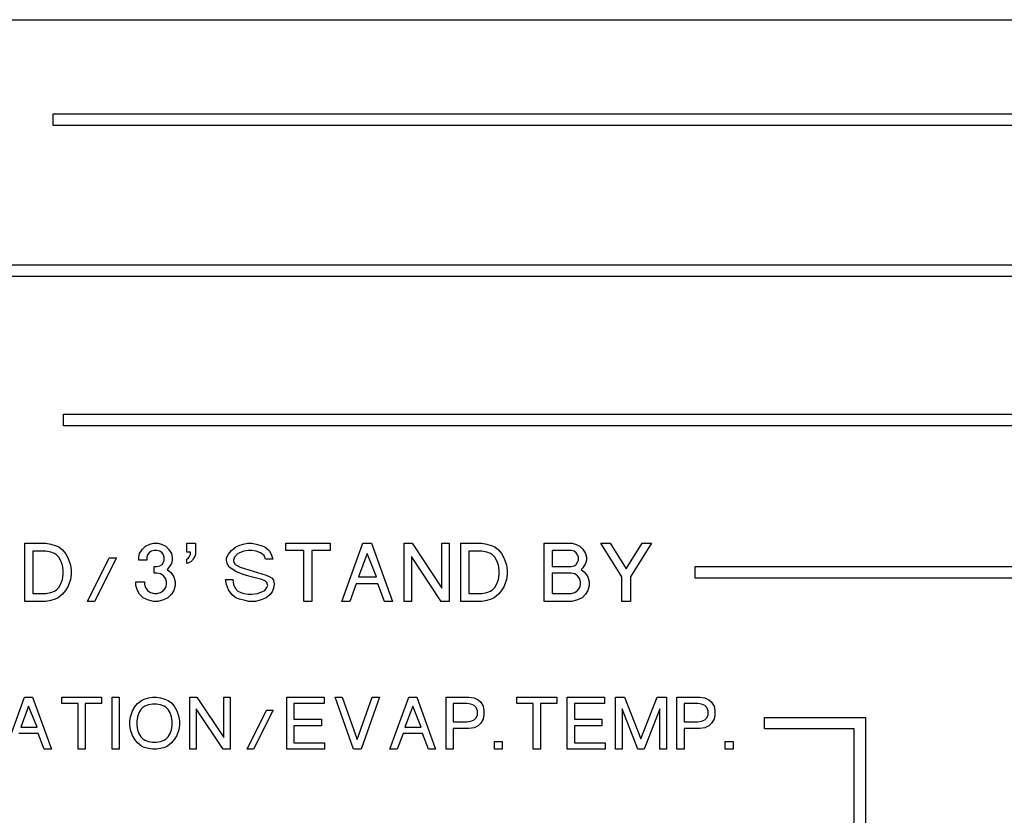
# Model space of a CAD drawing. Units: millimetres. Extents: x 15 to 1004, y -926 to 967.
# Drawn here: x 368 to 411, y 393 to 427 of the extents above; entities that cross this region are included whole.
import ezdxf

# ---------------------------------------------------------------- set-up
doc = ezdxf.new("R2010")
doc.units = ezdxf.units.MM
doc.layers.add('Moffat_Profiles', color=10, linetype='Continuous')

# ---------------------------------------------------------------- blocks, each defined once
blk = doc.blocks.new('650624_13_1__142', base_point=(2916.839, 7050.253))
at = {"color": 4, "linetype": 'Continuous'}
for p, q in [((2938.164, 7072.069), (2938.164, 7074.569)), ((2938.164, 7074.569), (2939.07, 7074.569)), ((2939.07, 7074.569), (2939.289, 7074.538)), ((2943.549, 7074.538), (2943.705, 7074.569)), ((2943.705, 7074.569), (2943.893, 7074.569)), ((2943.893, 7074.569), (2944.049, 7074.538)), ((2945.143, 7074.194), (2945.143, 7074.569)), ((2945.143, 7074.569), (2945.518, 7074.569)), ((2945.518, 7074.569), (2945.518, 7074.1)), ((2947.568, 7074.538), (2947.755, 7074.569)), ((2947.755, 7074.569), (2947.943, 7074.569)), ((2947.943, 7074.569), (2948.13, 7074.538)), ((2949.411, 7074.256), (2949.411, 7074.569)), ((2949.411, 7074.569), (2951.318, 7074.569)), ((2951.318, 7074.569), (2951.318, 7074.256)), ((2951.818, 7072.069), (2952.724, 7074.569)), ((2952.724, 7074.569), (2953.099, 7074.569)), ((2953.099, 7074.569), (2954.005, 7072.069)), ((2954.505, 7072.069), (2954.505, 7074.569)), ((2954.505, 7074.569), (2954.849, 7074.569)), ((2954.849, 7074.569), (2956.13, 7072.631)), ((2956.13, 7072.631), (2956.13, 7074.569)), ((2956.13, 7074.569), (2956.443, 7074.569)), ((2956.443, 7074.569), (2956.443, 7072.069)), ((2956.943, 7072.069), (2956.943, 7074.569)), ((2956.943, 7074.569), (2957.849, 7074.569)), ((2957.849, 7074.569), (2958.068, 7074.538)), ((2960.543, 7074.569), (2961.73, 7074.569)), ((2960.543, 7072.069), (2960.543, 7074.569)), ((2961.73, 7074.569), (2961.886, 7074.538)), ((2963.886, 7073.131), (2962.98, 7074.569)), ((2962.98, 7074.569), (2963.386, 7074.569)), ((2963.386, 7074.569), (2964.074, 7073.475)), ((2964.074, 7073.475), (2964.761, 7074.569)), ((2965.168, 7074.569), (2964.261, 7073.131)), ((2964.761, 7074.569), (2965.168, 7074.569)), ((2938.508, 7074.225), (2938.508, 7072.413)), ((2939.07, 7074.225), (2938.508, 7074.225)), ((2939.289, 7074.194), (2939.07, 7074.225)), ((2939.289, 7074.538), (2939.476, 7074.475)), ((2939.445, 7074.131), (2939.289, 7074.194)), ((2939.539, 7074.069), (2939.445, 7074.131)), ((2939.476, 7074.475), (2939.633, 7074.413)), ((2939.633, 7074.413), (2939.789, 7074.288)), ((2939.789, 7074.288), (2939.914, 7074.131)), ((2939.914, 7074.131), (2940.039, 7073.913)), ((2943.08, 7073.975), (2943.111, 7074.131)), ((2943.111, 7074.131), (2943.236, 7074.319)), ((2943.236, 7074.319), (2943.361, 7074.444)), ((2943.361, 7074.444), (2943.549, 7074.538)), ((2943.518, 7074.163), (2943.455, 7074.069)), ((2943.611, 7074.225), (2943.518, 7074.163)), ((2943.736, 7074.256), (2943.611, 7074.225)), ((2943.861, 7074.256), (2943.736, 7074.256)), ((2943.986, 7074.225), (2943.861, 7074.256)), ((2944.08, 7074.163), (2943.986, 7074.225)), ((2944.049, 7074.538), (2944.236, 7074.444)), ((2944.143, 7074.069), (2944.08, 7074.163)), ((2944.236, 7074.444), (2944.361, 7074.319)), ((2944.361, 7074.319), (2944.486, 7074.131)), ((2944.486, 7074.131), (2944.518, 7073.975)), ((2945.299, 7074.194), (2945.143, 7074.194)), ((2945.299, 7074.1), (2945.299, 7074.194)), ((2946.943, 7074.1), (2947.068, 7074.256)), ((2947.068, 7074.256), (2947.255, 7074.413)), ((2947.255, 7074.413), (2947.38, 7074.475)), ((2947.411, 7074.163), (2947.318, 7074.1)), ((2947.38, 7074.475), (2947.568, 7074.538)), ((2947.599, 7074.225), (2947.411, 7074.163)), ((2947.786, 7074.256), (2947.599, 7074.225)), ((2947.943, 7074.256), (2947.786, 7074.256)), ((2948.13, 7074.225), (2947.943, 7074.256)), ((2948.13, 7074.538), (2948.349, 7074.475)), ((2948.318, 7074.163), (2948.13, 7074.225)), ((2948.474, 7074.038), (2948.318, 7074.163)), ((2948.349, 7074.475), (2948.505, 7074.413)), ((2948.505, 7074.413), (2948.693, 7074.256)), ((2948.693, 7074.256), (2948.786, 7074.1)), ((2950.193, 7074.256), (2949.411, 7074.256)), ((2950.193, 7072.069), (2950.193, 7074.256)), ((2951.318, 7074.256), (2950.536, 7074.256)), ((2950.536, 7074.256), (2950.536, 7072.069)), ((2952.911, 7074.131), (2952.536, 7073.131)), ((2953.318, 7073.131), (2952.911, 7074.131)), ((2957.286, 7074.225), (2957.286, 7072.413)), ((2957.849, 7074.225), (2957.286, 7074.225)), ((2958.068, 7074.194), (2957.849, 7074.225)), ((2958.068, 7074.538), (2958.255, 7074.475)), ((2958.224, 7074.131), (2958.068, 7074.194)), ((2958.318, 7074.069), (2958.224, 7074.131)), ((2958.255, 7074.475), (2958.411, 7074.413)), ((2958.411, 7074.413), (2958.568, 7074.288)), ((2958.568, 7074.288), (2958.693, 7074.131)), ((2958.693, 7074.131), (2958.818, 7073.913)), ((2960.886, 7074.256), (2960.886, 7073.569)), ((2961.699, 7074.256), (2960.886, 7074.256)), ((2961.824, 7074.225), (2961.699, 7074.256)), ((2961.918, 7074.163), (2961.824, 7074.225)), ((2961.886, 7074.538), (2962.074, 7074.444)), ((2961.98, 7074.069), (2961.918, 7074.163)), ((2962.074, 7074.444), (2962.199, 7074.319)), ((2962.199, 7074.319), (2962.324, 7074.131)), ((2962.324, 7074.131), (2962.355, 7073.975)), ((2939.633, 7073.975), (2939.539, 7074.069)), ((2939.726, 7073.819), (2939.633, 7073.975)), ((2939.789, 7073.631), (2939.726, 7073.819)), ((2940.039, 7073.913), (2940.133, 7073.631)), ((2940.864, 7072.069), (2941.801, 7073.944)), ((2942.114, 7073.944), (2941.176, 7072.069)), ((2941.801, 7073.944), (2942.114, 7073.944)), ((2943.08, 7073.85), (2943.08, 7073.975)), ((2943.424, 7073.85), (2943.08, 7073.85)), ((2943.455, 7074.069), (2943.424, 7073.975)), ((2943.424, 7073.975), (2943.424, 7073.85)), ((2944.08, 7073.663), (2944.143, 7073.756)), ((2944.174, 7073.975), (2944.143, 7074.069)), ((2944.143, 7073.756), (2944.174, 7073.85)), ((2944.174, 7073.85), (2944.174, 7073.975)), ((2944.518, 7073.85), (2944.486, 7073.694)), ((2944.518, 7073.975), (2944.518, 7073.85)), ((2945.143, 7073.881), (2945.205, 7073.913)), ((2945.143, 7073.694), (2945.143, 7073.881)), ((2945.236, 7073.725), (2945.143, 7073.694)), ((2945.205, 7073.913), (2945.268, 7074.006)), ((2945.33, 7073.788), (2945.236, 7073.725)), ((2945.268, 7074.006), (2945.299, 7074.1)), ((2945.393, 7073.85), (2945.33, 7073.788)), ((2945.455, 7073.944), (2945.393, 7073.85)), ((2945.486, 7074.006), (2945.455, 7073.944)), ((2945.518, 7074.1), (2945.486, 7074.006)), ((2946.849, 7073.913), (2946.88, 7074.006)), ((2946.849, 7073.85), (2946.849, 7073.913)), ((2946.88, 7073.694), (2946.849, 7073.85)), ((2946.88, 7074.006), (2946.943, 7074.1)), ((2947.193, 7073.975), (2947.161, 7073.85)), ((2947.161, 7073.85), (2947.161, 7073.788)), ((2947.161, 7073.788), (2947.224, 7073.663)), ((2947.318, 7074.1), (2947.193, 7073.975)), ((2948.536, 7073.881), (2948.474, 7074.038)), ((2948.849, 7073.881), (2948.536, 7073.881)), ((2948.786, 7074.1), (2948.849, 7073.881)), ((2956.099, 7072.069), (2954.818, 7074.006)), ((2954.818, 7074.006), (2954.818, 7072.069)), ((2958.411, 7073.975), (2958.318, 7074.069)), ((2958.505, 7073.819), (2958.411, 7073.975)), ((2958.568, 7073.631), (2958.505, 7073.819)), ((2958.818, 7073.913), (2958.911, 7073.631)), ((2961.918, 7073.663), (2961.98, 7073.756)), ((2962.011, 7073.975), (2961.98, 7074.069)), ((2961.98, 7073.756), (2962.011, 7073.85)), ((2962.011, 7073.85), (2962.011, 7073.975)), ((2962.355, 7073.85), (2962.324, 7073.694)), ((2962.355, 7073.975), (2962.355, 7073.85)), ((2939.82, 7073.413), (2939.789, 7073.631)), ((2939.82, 7073.225), (2939.82, 7073.413)), ((2940.133, 7073.631), (2940.164, 7073.413)), ((2940.164, 7073.413), (2940.164, 7073.225)), ((2943.736, 7073.288), (2943.736, 7073.569)), ((2943.736, 7073.569), (2943.861, 7073.569)), ((2943.861, 7073.288), (2943.736, 7073.288)), ((2943.861, 7073.569), (2943.986, 7073.6)), ((2944.018, 7073.256), (2943.861, 7073.288)), ((2943.986, 7073.6), (2944.08, 7073.663)), ((2944.361, 7073.506), (2944.299, 7073.444)), ((2944.299, 7073.444), (2944.455, 7073.319)), ((2944.486, 7073.694), (2944.361, 7073.506)), ((2944.455, 7073.319), (2944.58, 7073.131)), ((2946.974, 7073.538), (2946.88, 7073.694)), ((2947.255, 7073.35), (2946.974, 7073.538)), ((2947.224, 7073.663), (2947.443, 7073.538)), ((2947.568, 7073.225), (2947.255, 7073.35)), ((2947.443, 7073.538), (2948.193, 7073.319)), ((2948.193, 7073.319), (2948.568, 7073.194)), ((2958.599, 7073.413), (2958.568, 7073.631)), ((2958.599, 7073.225), (2958.599, 7073.413)), ((2958.911, 7073.631), (2958.943, 7073.413)), ((2958.943, 7073.413), (2958.943, 7073.225)), ((2960.886, 7073.569), (2961.699, 7073.569)), ((2961.699, 7073.288), (2960.886, 7073.288)), ((2960.886, 7073.288), (2960.886, 7072.413)), ((2961.699, 7073.569), (2961.824, 7073.6)), ((2961.855, 7073.256), (2961.699, 7073.288)), ((2961.824, 7073.6), (2961.918, 7073.663)), ((2962.199, 7073.506), (2962.136, 7073.444)), ((2962.136, 7073.444), (2962.293, 7073.319)), ((2962.324, 7073.694), (2962.199, 7073.506)), ((2962.293, 7073.319), (2962.418, 7073.131)), ((2939.726, 7072.819), (2939.789, 7073.006)), ((2939.789, 7073.006), (2939.82, 7073.225)), ((2940.133, 7073.006), (2940.039, 7072.725)), ((2940.164, 7073.225), (2940.133, 7073.006)), ((2942.955, 7072.756), (2942.955, 7072.913)), ((2942.955, 7072.913), (2943.33, 7072.913)), ((2943.33, 7072.913), (2943.33, 7072.788)), ((2944.143, 7073.163), (2944.018, 7073.256)), ((2944.236, 7073.038), (2944.143, 7073.163)), ((2944.268, 7072.913), (2944.236, 7073.038)), ((2944.268, 7072.788), (2944.268, 7072.913)), ((2944.58, 7073.131), (2944.643, 7072.913)), ((2944.643, 7072.913), (2944.643, 7072.756)), ((2946.849, 7072.788), (2946.818, 7073.006)), ((2946.818, 7073.006), (2947.13, 7073.006)), ((2947.13, 7073.006), (2947.161, 7072.788)), ((2947.911, 7073.131), (2947.568, 7073.225)), ((2948.38, 7073.006), (2947.911, 7073.131)), ((2948.536, 7072.944), (2948.38, 7073.006)), ((2948.599, 7072.881), (2948.536, 7072.944)), ((2948.568, 7073.194), (2948.724, 7073.131)), ((2948.63, 7072.756), (2948.599, 7072.881)), ((2948.724, 7073.131), (2948.818, 7073.069)), ((2948.818, 7073.069), (2948.88, 7072.975)), ((2948.88, 7072.975), (2948.911, 7072.819)), ((2952.536, 7073.131), (2953.318, 7073.131)), ((2958.505, 7072.819), (2958.568, 7073.006)), ((2958.568, 7073.006), (2958.599, 7073.225)), ((2958.911, 7073.006), (2958.818, 7072.725)), ((2958.943, 7073.225), (2958.911, 7073.006)), ((2961.98, 7073.163), (2961.855, 7073.256)), ((2962.074, 7073.038), (2961.98, 7073.163)), ((2962.105, 7072.913), (2962.074, 7073.038)), ((2962.105, 7072.788), (2962.105, 7072.913)), ((2962.418, 7073.131), (2962.48, 7072.913)), ((2962.48, 7072.913), (2962.48, 7072.756)), ((2963.886, 7072.069), (2963.886, 7073.131)), ((2964.261, 7073.131), (2964.261, 7072.069)), ((2939.07, 7072.413), (2939.289, 7072.444)), ((2939.289, 7072.444), (2939.445, 7072.506)), ((2939.445, 7072.506), (2939.539, 7072.569)), ((2939.539, 7072.569), (2939.633, 7072.663)), ((2939.633, 7072.663), (2939.726, 7072.819)), ((2939.914, 7072.538), (2939.789, 7072.381)), ((2940.039, 7072.725), (2939.914, 7072.538)), ((2943.018, 7072.538), (2942.955, 7072.756)), ((2943.111, 7072.381), (2943.018, 7072.538)), ((2943.33, 7072.788), (2943.361, 7072.663)), ((2943.361, 7072.663), (2943.455, 7072.538)), ((2943.455, 7072.538), (2943.58, 7072.444)), ((2943.58, 7072.444), (2943.736, 7072.413)), ((2943.861, 7072.413), (2944.018, 7072.444)), ((2944.018, 7072.444), (2944.143, 7072.538)), ((2944.143, 7072.538), (2944.236, 7072.663)), ((2944.236, 7072.663), (2944.268, 7072.788)), ((2944.58, 7072.538), (2944.486, 7072.381)), ((2944.643, 7072.756), (2944.58, 7072.538)), ((2946.943, 7072.569), (2946.849, 7072.788)), ((2947.099, 7072.35), (2946.943, 7072.569)), ((2947.161, 7072.788), (2947.224, 7072.631)), ((2947.224, 7072.631), (2947.349, 7072.506)), ((2947.349, 7072.506), (2947.474, 7072.444)), ((2947.474, 7072.444), (2947.599, 7072.413)), ((2948.193, 7072.413), (2948.38, 7072.475)), ((2948.38, 7072.475), (2948.505, 7072.538)), ((2948.505, 7072.538), (2948.599, 7072.663)), ((2948.599, 7072.663), (2948.63, 7072.756)), ((2948.818, 7072.475), (2948.724, 7072.35)), ((2948.88, 7072.631), (2948.818, 7072.475)), ((2948.911, 7072.819), (2948.88, 7072.631)), ((2952.443, 7072.819), (2952.161, 7072.069)), ((2953.38, 7072.819), (2952.443, 7072.819)), ((2953.661, 7072.069), (2953.38, 7072.819)), ((2957.849, 7072.413), (2958.068, 7072.444)), ((2958.068, 7072.444), (2958.224, 7072.506)), ((2958.224, 7072.506), (2958.318, 7072.569)), ((2958.318, 7072.569), (2958.411, 7072.663)), ((2958.411, 7072.663), (2958.505, 7072.819)), ((2958.693, 7072.538), (2958.568, 7072.381)), ((2958.818, 7072.725), (2958.693, 7072.538)), ((2961.699, 7072.413), (2961.855, 7072.444)), ((2961.855, 7072.444), (2961.98, 7072.538)), ((2961.98, 7072.538), (2962.074, 7072.663)), ((2962.074, 7072.663), (2962.105, 7072.788)), ((2962.418, 7072.538), (2962.324, 7072.381)), ((2962.48, 7072.756), (2962.418, 7072.538)), ((2939.07, 7072.069), (2938.164, 7072.069)), ((2938.508, 7072.413), (2939.07, 7072.413)), ((2939.289, 7072.1), (2939.07, 7072.069)), ((2939.476, 7072.163), (2939.289, 7072.1)), ((2939.601, 7072.225), (2939.476, 7072.163)), ((2939.789, 7072.381), (2939.601, 7072.225)), ((2941.176, 7072.069), (2940.864, 7072.069)), ((2943.268, 7072.225), (2943.111, 7072.381)), ((2943.455, 7072.131), (2943.268, 7072.225)), ((2943.705, 7072.069), (2943.455, 7072.131)), ((2943.893, 7072.069), (2943.705, 7072.069)), ((2943.736, 7072.413), (2943.861, 7072.413)), ((2944.143, 7072.131), (2943.893, 7072.069)), ((2944.33, 7072.225), (2944.143, 7072.131)), ((2944.486, 7072.381), (2944.33, 7072.225)), ((2947.255, 7072.225), (2947.099, 7072.35)), ((2947.411, 7072.163), (2947.255, 7072.225)), ((2947.661, 7072.1), (2947.411, 7072.163)), ((2947.599, 7072.413), (2947.786, 7072.381)), ((2947.818, 7072.069), (2947.661, 7072.1)), ((2947.786, 7072.381), (2947.943, 7072.381)), ((2948.099, 7072.069), (2947.818, 7072.069)), ((2947.943, 7072.381), (2948.193, 7072.413)), ((2948.349, 7072.131), (2948.099, 7072.069)), ((2948.568, 7072.225), (2948.349, 7072.131)), ((2948.724, 7072.35), (2948.568, 7072.225)), ((2950.536, 7072.069), (2950.193, 7072.069)), ((2952.161, 7072.069), (2951.818, 7072.069)), ((2954.005, 7072.069), (2953.661, 7072.069)), ((2954.818, 7072.069), (2954.505, 7072.069)), ((2956.443, 7072.069), (2956.099, 7072.069)), ((2957.849, 7072.069), (2956.943, 7072.069)), ((2957.286, 7072.413), (2957.849, 7072.413)), ((2958.068, 7072.1), (2957.849, 7072.069)), ((2958.255, 7072.163), (2958.068, 7072.1)), ((2958.38, 7072.225), (2958.255, 7072.163)), ((2958.568, 7072.381), (2958.38, 7072.225)), ((2961.73, 7072.069), (2960.543, 7072.069)), ((2960.886, 7072.413), (2961.699, 7072.413)), ((2961.98, 7072.131), (2961.73, 7072.069)), ((2962.168, 7072.225), (2961.98, 7072.131)), ((2962.324, 7072.381), (2962.168, 7072.225)), ((2964.261, 7072.069), (2963.886, 7072.069)), ((2937.343, 7065.694), (2938.158, 7067.944)), ((2938.158, 7067.944), (2938.496, 7067.944)), ((2938.496, 7067.944), (2939.311, 7065.694)), ((2939.761, 7067.663), (2939.761, 7067.944)), ((2939.761, 7067.944), (2941.477, 7067.944)), ((2941.477, 7067.944), (2941.477, 7067.663)), ((2941.927, 7067.944), (2942.236, 7067.944)), ((2941.927, 7065.694), (2941.927, 7067.944)), ((2942.236, 7067.944), (2942.236, 7065.694)), ((2943.024, 7067.663), (2943.193, 7067.803)), ((2943.193, 7067.803), (2943.305, 7067.86)), ((2943.305, 7067.86), (2943.502, 7067.916)), ((2943.502, 7067.916), (2943.671, 7067.944)), ((2943.671, 7067.944), (2943.839, 7067.944)), ((2943.839, 7067.944), (2944.008, 7067.916)), ((2944.008, 7067.916), (2944.205, 7067.86)), ((2944.205, 7067.86), (2944.346, 7067.803)), ((2944.346, 7067.803), (2944.486, 7067.691)), ((2945.274, 7067.944), (2945.583, 7067.944)), ((2945.274, 7065.694), (2945.274, 7067.944)), ((2945.583, 7067.944), (2946.736, 7066.2)), ((2946.736, 7066.2), (2946.736, 7067.944)), ((2946.736, 7067.944), (2947.018, 7067.944)), ((2947.018, 7067.944), (2947.018, 7065.694)), ((2949.452, 7065.694), (2949.452, 7067.944)), ((2949.452, 7067.944), (2951.055, 7067.944)), ((2951.055, 7067.944), (2951.055, 7067.663)), ((2951.533, 7067.944), (2951.842, 7067.944)), ((2952.32, 7065.694), (2951.533, 7067.944)), ((2951.842, 7067.944), (2952.489, 7066.116)), ((2952.489, 7066.116), (2953.136, 7067.944)), ((2953.445, 7067.944), (2952.658, 7065.694)), ((2953.136, 7067.944), (2953.445, 7067.944)), ((2953.895, 7065.694), (2954.711, 7067.944)), ((2954.711, 7067.944), (2955.049, 7067.944)), ((2955.049, 7067.944), (2955.864, 7065.694)), ((2956.314, 7067.944), (2957.299, 7067.944)), ((2956.314, 7065.694), (2956.314, 7067.944)), ((2957.299, 7067.944), (2957.524, 7067.916)), ((2957.524, 7067.916), (2957.692, 7067.831)), ((2957.692, 7067.831), (2957.805, 7067.719)), ((2959.363, 7067.663), (2959.363, 7067.944)), ((2959.363, 7067.944), (2961.079, 7067.944)), ((2961.079, 7067.944), (2961.079, 7067.663)), ((2961.529, 7065.694), (2961.529, 7067.944)), ((2961.529, 7067.944), (2963.132, 7067.944)), ((2963.132, 7067.944), (2963.132, 7067.663)), ((2963.61, 7065.694), (2963.61, 7067.944)), ((2963.61, 7067.944), (2964.004, 7067.944)), ((2964.004, 7067.944), (2964.707, 7066.144)), ((2964.707, 7066.144), (2965.41, 7067.944)), ((2965.41, 7067.944), (2965.804, 7067.944)), ((2965.804, 7067.944), (2965.804, 7065.694)), ((2966.254, 7065.694), (2966.254, 7067.944)), ((2966.254, 7067.944), (2967.238, 7067.944)), ((2967.238, 7067.944), (2967.463, 7067.916)), ((2967.463, 7067.916), (2967.632, 7067.831)), ((2967.632, 7067.831), (2967.744, 7067.719)), ((2938.327, 7067.55), (2937.989, 7066.65)), ((2938.693, 7066.65), (2938.327, 7067.55)), ((2940.464, 7067.663), (2939.761, 7067.663)), ((2940.464, 7065.694), (2940.464, 7067.663)), ((2941.477, 7067.663), (2940.774, 7067.663)), ((2940.774, 7067.663), (2940.774, 7065.694)), ((2942.714, 7067.1), (2942.799, 7067.353)), ((2942.799, 7067.353), (2942.911, 7067.522)), ((2942.911, 7067.522), (2943.024, 7067.663)), ((2943.164, 7067.41), (2943.08, 7067.269)), ((2943.249, 7067.494), (2943.164, 7067.41)), ((2943.333, 7067.55), (2943.249, 7067.494)), ((2943.502, 7067.606), (2943.333, 7067.55)), ((2943.671, 7067.635), (2943.502, 7067.606)), ((2943.839, 7067.635), (2943.671, 7067.635)), ((2944.008, 7067.606), (2943.839, 7067.635)), ((2944.177, 7067.55), (2944.008, 7067.606)), ((2944.261, 7067.494), (2944.177, 7067.55)), ((2944.346, 7067.41), (2944.261, 7067.494)), ((2944.43, 7067.269), (2944.346, 7067.41)), ((2944.486, 7067.691), (2944.599, 7067.55)), ((2944.599, 7067.55), (2944.711, 7067.353)), ((2944.711, 7067.353), (2944.796, 7067.1)), ((2945.555, 7067.438), (2945.555, 7065.694)), ((2946.708, 7065.694), (2945.555, 7067.438)), ((2947.738, 7065.694), (2948.581, 7067.381)), ((2948.863, 7067.381), (2948.019, 7065.694)), ((2948.581, 7067.381), (2948.863, 7067.381)), ((2949.761, 7067.663), (2949.761, 7066.988)), ((2951.055, 7067.663), (2949.761, 7067.663)), ((2954.88, 7067.55), (2954.542, 7066.65)), ((2955.245, 7066.65), (2954.88, 7067.55)), ((2957.214, 7067.663), (2956.624, 7067.663)), ((2956.624, 7067.663), (2956.624, 7066.875)), ((2957.383, 7067.635), (2957.214, 7067.663)), ((2957.524, 7067.578), (2957.383, 7067.635)), ((2957.608, 7067.494), (2957.524, 7067.578)), ((2957.664, 7067.353), (2957.608, 7067.494)), ((2957.664, 7067.185), (2957.664, 7067.353)), ((2957.805, 7067.719), (2957.917, 7067.55)), ((2957.917, 7067.55), (2957.945, 7067.353)), ((2957.945, 7067.353), (2957.945, 7067.185)), ((2960.066, 7067.663), (2959.363, 7067.663)), ((2960.066, 7065.694), (2960.066, 7067.663)), ((2960.375, 7067.663), (2960.375, 7065.694)), ((2961.079, 7067.663), (2960.375, 7067.663)), ((2963.132, 7067.663), (2961.838, 7067.663)), ((2961.838, 7067.663), (2961.838, 7066.988)), ((2964.566, 7065.694), (2963.891, 7067.438)), ((2963.891, 7067.438), (2963.891, 7065.694)), ((2965.522, 7067.438), (2964.847, 7065.694)), ((2965.522, 7065.694), (2965.522, 7067.438)), ((2967.154, 7067.663), (2966.563, 7067.663)), ((2966.563, 7067.663), (2966.563, 7066.875)), ((2967.322, 7067.635), (2967.154, 7067.663)), ((2967.463, 7067.578), (2967.322, 7067.635)), ((2967.547, 7067.494), (2967.463, 7067.578)), ((2967.604, 7067.353), (2967.547, 7067.494)), ((2967.604, 7067.185), (2967.604, 7067.353)), ((2967.744, 7067.719), (2967.857, 7067.55)), ((2967.857, 7067.55), (2967.885, 7067.353)), ((2967.885, 7067.353), (2967.885, 7067.185)), ((2942.686, 7066.903), (2942.714, 7067.1)), ((2943.024, 7067.1), (2942.996, 7066.903)), ((2943.08, 7067.269), (2943.024, 7067.1)), ((2944.486, 7067.1), (2944.43, 7067.269)), ((2944.514, 7066.903), (2944.486, 7067.1)), ((2944.796, 7067.1), (2944.824, 7066.903)), ((2949.761, 7066.988), (2950.942, 7066.988)), ((2950.942, 7066.988), (2950.942, 7066.706)), ((2957.383, 7066.903), (2957.524, 7066.96)), ((2957.524, 7066.96), (2957.608, 7067.044)), ((2957.608, 7067.044), (2957.664, 7067.185)), ((2957.917, 7066.988), (2957.805, 7066.819)), ((2957.945, 7067.185), (2957.917, 7066.988)), ((2961.838, 7066.988), (2963.019, 7066.988)), ((2963.019, 7066.988), (2963.019, 7066.706)), ((2967.322, 7066.903), (2967.463, 7066.96)), ((2967.463, 7066.96), (2967.547, 7067.044)), ((2967.547, 7067.044), (2967.604, 7067.185)), ((2967.857, 7066.988), (2967.744, 7066.819)), ((2967.885, 7067.185), (2967.857, 7066.988)), ((2937.989, 7066.65), (2938.693, 7066.65)), ((2942.686, 7066.735), (2942.686, 7066.903)), ((2942.714, 7066.538), (2942.686, 7066.735)), ((2942.799, 7066.285), (2942.714, 7066.538)), ((2942.996, 7066.903), (2942.996, 7066.735)), ((2942.996, 7066.735), (2943.024, 7066.538)), ((2943.024, 7066.538), (2943.08, 7066.369)), ((2944.43, 7066.369), (2944.486, 7066.538)), ((2944.486, 7066.538), (2944.514, 7066.735)), ((2944.514, 7066.735), (2944.514, 7066.903)), ((2944.796, 7066.538), (2944.711, 7066.285)), ((2944.824, 7066.735), (2944.796, 7066.538)), ((2944.824, 7066.903), (2944.824, 7066.735)), ((2949.761, 7066.706), (2949.761, 7065.975)), ((2950.942, 7066.706), (2949.761, 7066.706)), ((2954.542, 7066.65), (2955.245, 7066.65)), ((2956.624, 7066.875), (2957.214, 7066.875)), ((2956.624, 7066.594), (2956.624, 7065.694)), ((2957.299, 7066.594), (2956.624, 7066.594)), ((2957.214, 7066.875), (2957.383, 7066.903)), ((2957.524, 7066.622), (2957.299, 7066.594)), ((2957.692, 7066.706), (2957.524, 7066.622)), ((2957.805, 7066.819), (2957.692, 7066.706)), ((2963.019, 7066.706), (2961.838, 7066.706)), ((2961.838, 7066.706), (2961.838, 7065.975)), ((2966.563, 7066.875), (2967.154, 7066.875)), ((2966.563, 7066.594), (2966.563, 7065.694)), ((2967.238, 7066.594), (2966.563, 7066.594)), ((2967.154, 7066.875), (2967.322, 7066.903)), ((2967.463, 7066.622), (2967.238, 7066.594)), ((2967.632, 7066.706), (2967.463, 7066.622)), ((2967.744, 7066.819), (2967.632, 7066.706)), ((2938.749, 7066.369), (2937.905, 7066.369)), ((2939.002, 7065.694), (2938.749, 7066.369)), ((2942.911, 7066.116), (2942.799, 7066.285)), ((2943.024, 7065.975), (2942.911, 7066.116)), ((2943.08, 7066.369), (2943.164, 7066.228)), ((2943.164, 7066.228), (2943.249, 7066.144)), ((2943.249, 7066.144), (2943.333, 7066.088)), ((2943.333, 7066.088), (2943.502, 7066.031)), ((2944.008, 7066.031), (2944.177, 7066.088)), ((2944.177, 7066.088), (2944.261, 7066.144)), ((2944.261, 7066.144), (2944.346, 7066.228)), ((2944.346, 7066.228), (2944.43, 7066.369)), ((2944.599, 7066.116), (2944.486, 7065.975)), ((2944.711, 7066.285), (2944.599, 7066.116)), ((2954.458, 7066.369), (2954.205, 7065.694)), ((2955.302, 7066.369), (2954.458, 7066.369)), ((2955.555, 7065.694), (2955.302, 7066.369)), ((2939.311, 7065.694), (2939.002, 7065.694)), ((2940.774, 7065.694), (2940.464, 7065.694)), ((2942.236, 7065.694), (2941.927, 7065.694)), ((2943.193, 7065.835), (2943.024, 7065.975)), ((2943.305, 7065.778), (2943.193, 7065.835)), ((2943.502, 7065.722), (2943.305, 7065.778)), ((2943.502, 7066.031), (2943.671, 7066.003)), ((2943.671, 7065.694), (2943.502, 7065.722)), ((2943.671, 7066.003), (2943.839, 7066.003)), ((2943.839, 7065.694), (2943.671, 7065.694)), ((2943.839, 7066.003), (2944.008, 7066.031)), ((2944.008, 7065.722), (2943.839, 7065.694)), ((2944.205, 7065.778), (2944.008, 7065.722)), ((2944.318, 7065.835), (2944.205, 7065.778)), ((2944.486, 7065.975), (2944.318, 7065.835)), ((2945.555, 7065.694), (2945.274, 7065.694)), ((2947.018, 7065.694), (2946.708, 7065.694)), ((2948.019, 7065.694), (2947.738, 7065.694)), ((2951.083, 7065.694), (2949.452, 7065.694)), ((2949.761, 7065.975), (2951.083, 7065.975)), ((2951.083, 7065.975), (2951.083, 7065.694)), ((2952.658, 7065.694), (2952.32, 7065.694)), ((2954.205, 7065.694), (2953.895, 7065.694)), ((2955.864, 7065.694), (2955.555, 7065.694)), ((2956.624, 7065.694), (2956.314, 7065.694)), ((2958.395, 7065.694), (2958.395, 7066.031)), ((2958.395, 7066.031), (2958.733, 7066.031)), ((2958.733, 7065.694), (2958.395, 7065.694)), ((2958.733, 7066.031), (2958.733, 7065.694)), ((2960.375, 7065.694), (2960.066, 7065.694)), ((2963.16, 7065.694), (2961.529, 7065.694)), ((2961.838, 7065.975), (2963.16, 7065.975)), ((2963.16, 7065.975), (2963.16, 7065.694)), ((2963.891, 7065.694), (2963.61, 7065.694)), ((2964.847, 7065.694), (2964.566, 7065.694)), ((2965.804, 7065.694), (2965.522, 7065.694)), ((2966.563, 7065.694), (2966.254, 7065.694)), ((2968.335, 7066.031), (2968.672, 7066.031)), ((2968.335, 7065.694), (2968.335, 7066.031)), ((2968.672, 7065.694), (2968.335, 7065.694)), ((2968.672, 7066.031), (2968.672, 7065.694))]:
    blk.add_line(p, q, dxfattribs=at)
blk = doc.blocks.new('650624_13_2__143', base_point=(2911.885, 7045.131))
at = {"color": 4, "linetype": 'Continuous'}
for p, q in [((2914.385, 7097.131), (3042.885, 7097.131)), ((2939.385, 7092.569), (2939.385, 7093.069)), ((2939.385, 7093.069), (3025.185, 7093.069)), ((3024.685, 7092.569), (2939.385, 7092.569)), ((2934.785, 7086.569), (3012.485, 7086.569)), ((3011.985, 7086.069), (2934.785, 7086.069)), ((2939.835, 7080.131), (2999.645, 7080.131)), ((2939.835, 7079.631), (2939.835, 7080.131)), ((2999.145, 7079.631), (2939.835, 7079.631)), ((2967.035, 7073.569), (2987.086, 7073.569)), ((2967.035, 7073.069), (2967.035, 7073.569)), ((2986.586, 7073.069), (2967.035, 7073.069)), ((2970.035, 7066.569), (2970.035, 7067.069)), ((2970.035, 7067.069), (2974.385, 7067.069)), ((2974.385, 7067.069), (2974.385, 7060.684)), ((2973.885, 7066.569), (2970.035, 7066.569)), ((2973.885, 7060.684), (2973.885, 7066.569))]:
    blk.add_line(p, q, dxfattribs=at)
blk = doc.blocks.new('650624_13__144', base_point=(2911.885, 7045.131))
for name, p in [('650624_13_2__143', (2911.885, 7045.131)), ('650624_13_1__142', (2916.839, 7050.253))]:
    blk.add_blockref(name, p)
blk = doc.blocks.new('AFC-80__159', base_point=(2711.609, 6747.119))
blk.add_blockref('650624_13__144', (2911.885, 7045.131))
blk = doc.blocks.new('Davanti1', base_point=(2941.071, 7236.819))
blk.add_blockref('AFC-80__159', (2711.609, 6747.119))

msp = doc.modelspace()

# ---------------------------------------------------------------- block references
at = {"layer": 'Moffat_Profiles'}
msp.add_blockref('Davanti1', (371.288, 567.154), dxfattribs=at)

doc.saveas('drawing.dxf')
